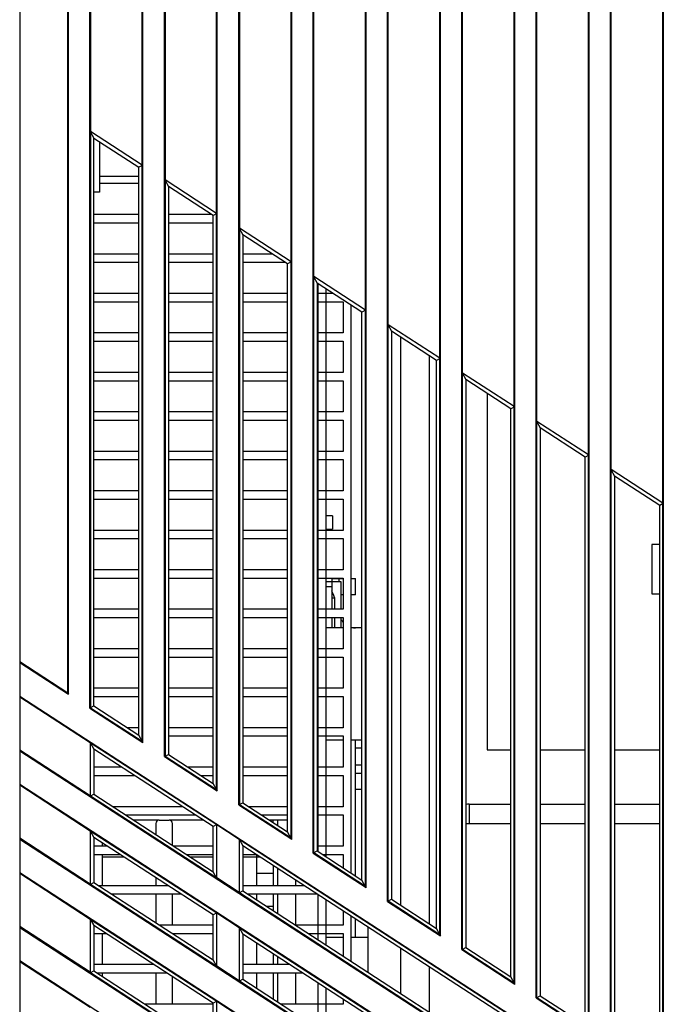
# Model space of a CAD drawing. Extents: x 25 to 823, y 17 to 586.
# Drawn here: x 506 to 530, y 306 to 342 of the extents above; entities that cross this region are included whole.
import ezdxf

# ---------------------------------------------------------------- set-up
doc = ezdxf.new("R2010")
doc.units = 0
doc.header["$LTSCALE"] = 46.255
for name, color, linetype in [('7DE-ENG-BOTTDXF_CONTINUOUS', 7, 'CONTINUOUS'), ('7DE-MB-BOTTODXF_CONTINUOUS', 7, 'CONTINUOUS'), ('7DE-MYLAR-FIDXF_CONTINUOUS', 7, 'CONTINUOUS'), ('7DE-SPONGE-FDXF_CONTINUOUS', 7, 'CONTINUOUS'), ('7DE-SPONGE-MDXF_CONTINUOUS', 7, 'CONTINUOUS'), ('C105_PJLENS_DXF_CONTINUOUS', 7, 'CONTINUOUS'), ('M1-4K-ID-TOPDXF_CONTINUOUS', 7, 'CONTINUOUS'), ('M1-4K-LED-CUDXF_CONTINUOUS', 7, 'CONTINUOUS'), ('M1-4K-LED-HEDXF_CONTINUOUS', 7, 'CONTINUOUS'), ('M1-4K-LED-MIDXF_CONTINUOUS', 7, 'CONTINUOUS'), ('M1-4K-LED-SPDXF_CONTINUOUS', 7, 'CONTINUOUS'), ('M1-C-R-THERMDXF_CONTINUOUS', 7, 'CONTINUOUS')]:
    doc.layers.add(name, color=color, linetype=linetype)

msp = doc.modelspace()

# ---------------------------------------------------------------- linework, layer by layer
at = {"layer": '7DE-ENG-BOTTDXF_CONTINUOUS', "color": 9, "linetype": 'CONTINUOUS'}
for p, q in [((520.9239, 308.9871), (520.9239, 329.7025)), ((520.9239, 305.7677), (520.9239, 307.4132))]:
    msp.add_line(p, q, dxfattribs=at)
at = {"layer": '7DE-MB-BOTTODXF_CONTINUOUS', "color": 3, "linetype": 'CONTINUOUS'}
for p, q in [((522.3639, 313.3511), (523.8901, 313.3511)), ((524.9581, 313.3511), (526.6021, 313.3511)), ((527.6701, 313.3511), (529.3141, 313.3511))]:
    msp.add_line(p, q, dxfattribs=at)
at = {"layer": '7DE-MB-BOTTODXF_CONTINUOUS', "color": 9, "linetype": 'CONTINUOUS'}
msp.add_line((522.3639, 313.3511), (522.3639, 312.6311), dxfattribs=at)
at = {"layer": '7DE-MB-BOTTODXF_CONTINUOUS', "color": 3, "linetype": 'CONTINUOUS'}
msp.add_arc((522.3639, 312.6311), 0.72, 90, 99.8351, dxfattribs=at)
at = {"layer": '7DE-MYLAR-FIDXF_CONTINUOUS', "color": 7, "linetype": 'CONTINUOUS'}
for p, q in [((508.8941, 336.2558), (510.3281, 336.2558)), ((517.1439, 332.1573), (517.1439, 311.4419)), ((517.1439, 309.868), (517.1439, 308.2225)), ((517.1439, 306.6486), (517.1439, 305.0031))]:
    msp.add_line(p, q, dxfattribs=at)
at = {"layer": '7DE-MYLAR-FIDXF_CONTINUOUS', "color": 3, "linetype": 'CONTINUOUS'}
for p, q in [((508.8941, 336.0011), (510.3281, 336.0011)), ((516.8439, 332.363), (516.8439, 311.6476)), ((511.0647, 312.7751), (510.1335, 312.7751)), ((512.6673, 312.7751), (511.4247, 312.7751)), ((515.7471, 312.7751), (515.0909, 312.7751)), ((516.8439, 310.0628), (516.8439, 308.4173)), ((516.8439, 306.8434), (516.8439, 305.1979))]:
    msp.add_line(p, q, dxfattribs=at)
at = {"layer": '7DE-SPONGE-FDXF_CONTINUOUS', "color": 7, "linetype": 'CONTINUOUS'}
for p, q in [((519.8679, 330.3883), (519.8679, 309.6729)), ((518.6679, 308.8783), (518.6679, 307.2328)), ((519.8679, 308.099), (519.8679, 306.4535))]:
    msp.add_line(p, q, dxfattribs=at)
at = {"layer": '7DE-SPONGE-MDXF_CONTINUOUS', "color": 7, "linetype": 'CONTINUOUS'}
for p, q in [((523.8901, 312.6311), (522.2461, 312.6311)), ((526.6021, 312.6311), (524.9581, 312.6311)), ((529.3141, 312.6311), (527.6701, 312.6311))]:
    msp.add_line(p, q, dxfattribs=at)
at = {"layer": 'C105_PJLENS_DXF_CONTINUOUS', "color": 7, "linetype": 'CONTINUOUS'}
for p, q in [((517.379, 323.8656), (517.1439, 323.8656)), ((517.3789, 323.8656), (517.1439, 323.8656)), ((517.3791, 323.8656), (517.3791, 323.3856)), ((517.3791, 323.8656), (517.3791, 323.3856)), ((517.1439, 323.3856), (517.379, 323.3856)), ((517.1439, 323.3856), (517.3789, 323.3856))]:
    msp.add_line(p, q, dxfattribs=at)
at = {"layer": 'C105_PJLENS_DXF_CONTINUOUS', "color": 6, "linetype": 'CONTINUOUS'}
for p, q in [((517.3618, 321.4665), (517.1439, 321.4665)), ((517.3618, 321.4662), (517.1439, 321.4662)), ((517.3618, 321.6011), (517.3618, 320.4611)), ((517.6987, 321.4683), (517.3618, 321.4683)), ((517.6987, 320.4611), (517.6987, 321.4683)), ((517.3618, 321.2862), (517.1439, 321.2862)), ((517.4676, 320.8683), (517.3618, 320.8683)), ((517.4676, 320.4611), (517.4676, 320.8683)), ((517.3618, 320.1611), (517.3618, 319.7861)), ((517.4676, 319.7861), (517.4676, 320.1611)), ((517.6987, 319.7861), (517.6987, 320.1611))]:
    msp.add_line(p, q, dxfattribs=at)
msp.add_ellipse((505.9791, 327.2256), major_axis=(-11.4938, 11.4938), ratio=0.3541186, start_param=-2.4596038, end_param=-2.4346752, dxfattribs=at)
at = {"layer": 'M1-4K-ID-TOPDXF_CONTINUOUS', "color": 7, "linetype": 'CONTINUOUS'}
msp.add_line((505.9791, 357.2711), (505.9791, 225.2711), dxfattribs=at)
at = {"layer": 'M1-4K-LED-CUDXF_CONTINUOUS', "color": 7, "linetype": 'CONTINUOUS'}
for p, q in [((517.3618, 321.5861), (517.7697, 321.5861)), ((517.6239, 321.4683), (517.6239, 321.5861)), ((518.0697, 321.5861), (518.2239, 321.5861)), ((518.2239, 320.9861), (518.2239, 321.5861)), ((518.2239, 310.7405), (518.2239, 315.6911)), ((518.2239, 314.4911), (518.4591, 314.4911)), ((514.6239, 310.3811), (514.6239, 311.4311)), ((514.6239, 309.859), (514.6239, 310.0811)), ((518.2239, 308.4911), (518.2239, 309.1666)), ((514.6239, 307.5011), (514.6239, 308.2851)), ((514.6239, 306.6396), (514.6239, 307.2011))]:
    msp.add_line(p, q, dxfattribs=at)
at = {"layer": 'M1-4K-LED-CUDXF_CONTINUOUS', "color": 3, "linetype": 'CONTINUOUS'}
for p, q in [((517.7697, 320.9861), (517.6987, 320.9861)), ((518.2239, 320.9861), (518.0697, 320.9861)), ((517.7697, 319.7861), (517.1439, 319.7861)), ((518.4591, 319.7861), (518.0697, 319.7861)), ((517.7697, 315.6911), (517.1439, 315.6911)), ((518.4591, 315.6911), (518.0697, 315.6911)), ((515.2239, 312.6888), (515.2239, 312.7751)), ((508.9947, 311.4311), (509.7795, 311.4311)), ((512.2031, 311.4311), (513.0351, 311.4311)), ((514.1151, 311.4311), (514.7369, 311.4311)), ((515.2239, 311.1148), (515.2239, 310.3811)), ((515.2239, 310.0811), (515.2239, 309.4694)), ((517.7697, 308.4911), (517.1439, 308.4911)), ((518.6679, 308.4911), (518.0697, 308.4911)), ((515.2239, 307.8955), (515.2239, 307.5011)), ((515.2239, 307.2011), (515.2239, 306.25))]:
    msp.add_line(p, q, dxfattribs=at)
at = {"layer": 'M1-4K-LED-CUDXF_CONTINUOUS', "color": 9, "linetype": 'CONTINUOUS'}
for p, q in [((518.4591, 315.3911), (518.2239, 315.3911)), ((518.2239, 314.7911), (518.4591, 314.7911)), ((518.4591, 313.8911), (518.2239, 313.8911)), ((515.3792, 312.7751), (515.3792, 312.5879)), ((514.6239, 311.4311), (514.6239, 311.5045)), ((515.3792, 311.014), (515.3792, 310.3811)), ((515.2239, 310.8311), (514.6239, 310.8311)), ((515.3792, 310.0811), (515.3792, 309.3685)), ((514.9748, 309.6311), (515.2239, 309.6311)), ((515.3792, 307.7946), (515.3792, 307.5011)), ((515.3792, 307.2011), (515.3792, 306.1492))]:
    msp.add_line(p, q, dxfattribs=at)
at = {"layer": 'M1-4K-LED-CUDXF_CONTINUOUS', "color": 7, "linetype": 'CONTINUOUS'}
for start, end in [(207.59069, 220.20387), (254.9818, 270)]:
    msp.add_arc((518.2239, 320.3861), 0.6, start, end, dxfattribs=at)
at = {"layer": 'M1-4K-LED-HEDXF_CONTINUOUS', "color": 7, "linetype": 'CONTINUOUS'}
for p, q in [((510.9447, 312.6551), (510.9447, 312.2483)), ((511.0647, 312.7751), (511.4247, 312.7751)), ((511.5447, 311.8587), (511.5447, 312.6551)), ((508.9947, 311.8211), (508.9947, 311.9407)), ((508.9947, 310.3811), (508.9947, 311.5211)), ((510.9447, 310.6744), (510.9447, 310.3811)), ((516.0447, 310.3811), (516.0447, 310.5818)), ((510.9447, 310.0811), (510.9447, 309.0289)), ((511.5447, 308.9411), (511.5447, 310.0811)), ((516.0447, 308.9363), (516.0447, 310.0811)), ((508.9947, 307.5011), (508.9947, 308.6411)), ((508.9947, 307.0759), (508.9947, 307.2011)), ((510.9447, 307.2011), (510.9447, 306.0611)), ((511.5447, 306.0611), (511.5447, 307.0654)), ((516.0447, 306.0611), (516.0447, 307.2011))]:
    msp.add_line(p, q, dxfattribs=at)
for centre, start, end in [((511.0647, 312.6551), 90, 180), ((511.4247, 312.6551), 0, 90)]:
    msp.add_arc(centre, 0.12, start, end, dxfattribs=at)
at = {"layer": 'M1-4K-LED-MIDXF_CONTINUOUS', "color": 7, "linetype": 'CONTINUOUS'}
for p, q in [((507.7361, 317.4083), (507.7361, 354.1265)), ((507.7611, 317.3605), (507.7611, 354.1275)), ((508.5411, 316.854), (508.5411, 354.059)), ((508.5661, 354.0539), (508.5659, 316.8692)), ((510.4481, 315.6471), (510.4481, 353.8892)), ((510.4731, 315.5993), (510.4731, 353.8903)), ((511.2531, 315.0928), (511.2531, 353.8217)), ((511.2781, 353.8166), (511.278, 315.108)), ((513.1601, 313.8859), (513.1601, 353.652)), ((513.1851, 313.8381), (513.1851, 353.653)), ((513.9651, 313.3316), (513.9651, 353.5844)), ((513.9901, 353.5794), (513.99, 313.3468)), ((515.8721, 312.1247), (515.8721, 353.4147)), ((515.8971, 312.0769), (515.8971, 353.4157)), ((516.6771, 311.5704), (516.6771, 353.3472)), ((516.702, 311.5856), (516.7021, 353.3421)), ((518.5841, 310.3635), (518.5841, 353.1774)), ((518.6091, 310.3157), (518.6091, 353.1785)), ((519.3891, 309.8092), (519.3891, 353.1099)), ((519.414, 309.8244), (519.4141, 353.1048)), ((521.2961, 308.6023), (521.2961, 352.9402)), ((521.3211, 308.5545), (521.3211, 352.9412)), ((522.1011, 308.048), (522.1011, 352.8726)), ((522.126, 308.0632), (522.1261, 352.8676)), ((524.0081, 306.8411), (524.0081, 352.7029)), ((524.0331, 306.7933), (524.0331, 352.7039)), ((524.8131, 306.2868), (524.8131, 352.6354)), ((524.838, 306.302), (524.8381, 352.6303)), ((526.7201, 305.0799), (526.7201, 352.4656)), ((526.7451, 305.0322), (526.7451, 352.4666)), ((527.5251, 304.5256), (527.5251, 352.3981)), ((527.55, 304.5408), (527.5501, 352.393)), ((529.4321, 303.3187), (529.4321, 352.2283)), ((529.4571, 303.271), (529.4571, 352.2294)), ((508.5514, 337.8937), (508.6841, 337.6511)), ((510.4481, 336.662), (508.5661, 337.8842)), ((508.6841, 316.9357), (508.6841, 337.6511)), ((508.6841, 337.6511), (510.3281, 336.5835)), ((508.8941, 337.5147), (508.8941, 335.6711)), ((510.4589, 336.655), (510.3281, 336.5835)), ((510.3281, 315.8681), (510.3281, 336.5835)), ((511.2704, 336.128), (511.4031, 335.8854)), ((513.1601, 334.9008), (511.2781, 336.123)), ((511.4031, 335.8854), (511.4031, 315.17)), ((513.0351, 334.8255), (511.4031, 335.8854)), ((508.8941, 335.6711), (508.6841, 335.6711)), ((513.1659, 334.8971), (513.0351, 334.8255)), ((513.0351, 314.1102), (513.0351, 334.8255)), ((513.9824, 334.3668), (514.1151, 334.1242)), ((515.8721, 333.1396), (513.9901, 334.3618)), ((514.1151, 334.1242), (514.1151, 313.4088)), ((515.7471, 333.0643), (514.1151, 334.1242)), ((515.8779, 333.1359), (515.7471, 333.0643)), ((515.7471, 312.349), (515.7471, 333.0643)), ((516.6944, 332.6056), (516.8271, 332.363)), ((518.5841, 331.3784), (516.7021, 332.6006)), ((516.8271, 332.363), (516.8271, 311.6476)), ((518.4591, 331.3031), (516.8271, 332.363)), ((518.5899, 331.3747), (518.4591, 331.3031)), ((518.4591, 310.5878), (518.4591, 331.3031)), ((519.4064, 330.8444), (519.5391, 330.6018)), ((521.2961, 329.6172), (519.4141, 330.8394)), ((519.5391, 330.6018), (519.5391, 309.8864)), ((521.1761, 329.5387), (519.5391, 330.6018)), ((521.3069, 329.6102), (521.1761, 329.5387)), ((521.1761, 308.8233), (521.1761, 329.5387)), ((522.1134, 329.0865), (522.2461, 328.8438)), ((524.0081, 327.856), (522.1261, 329.0782)), ((522.2461, 328.8438), (522.2461, 308.1285)), ((523.8901, 327.7762), (522.2461, 328.8438)), ((524.0209, 327.8477), (523.8901, 327.7762)), ((523.8901, 307.0608), (523.8901, 327.7762)), ((524.8254, 327.3253), (524.9581, 327.0826)), ((526.7201, 326.0948), (524.8381, 327.317)), ((524.9581, 327.0826), (524.9581, 306.3673)), ((526.6021, 326.015), (524.9581, 327.0826)), ((526.7329, 326.0865), (526.6021, 326.015)), ((526.6021, 305.2996), (526.6021, 326.015)), ((527.5374, 325.5641), (527.6701, 325.3215)), ((529.4321, 324.3336), (527.5501, 325.5558)), ((527.6701, 325.3215), (527.6701, 304.6061)), ((529.3141, 324.2538), (527.6701, 325.3215)), ((529.4449, 324.3254), (529.3141, 324.2538)), ((529.3141, 303.5385), (529.3141, 324.2538)), ((507.7361, 317.4083), (505.9791, 318.5493)), ((505.9791, 318.5178), (505.9791, 317.2928)), ((505.9791, 318.5178), (507.7611, 317.3605)), ((505.9791, 317.2928), (553.8795, 286.186)), ((508.5469, 315.5941), (505.9791, 317.2616)), ((507.7361, 317.4083), (507.7611, 317.3605)), ((508.5411, 316.854), (508.5659, 316.8692)), ((508.5411, 316.854), (510.4731, 315.5993)), ((508.5514, 316.8642), (508.6841, 316.9357)), ((508.6841, 316.9357), (510.3281, 315.8681)), ((510.4589, 315.6255), (510.3281, 315.8681)), ((508.5514, 313.6595), (505.9791, 315.3299)), ((508.5514, 315.6044), (508.6841, 315.3618)), ((508.5514, 315.5911), (508.5514, 313.6595)), ((508.6841, 315.3618), (508.6841, 313.7164)), ((513.0351, 312.5362), (508.6841, 315.3618)), ((510.4481, 315.6471), (510.4731, 315.5993)), ((505.9791, 315.2984), (505.9791, 314.0735)), ((505.9791, 315.2984), (553.8795, 284.1915)), ((511.2531, 315.0928), (511.278, 315.108)), ((511.2531, 315.0928), (513.1851, 313.8381)), ((511.2704, 315.0985), (511.4031, 315.17)), ((511.4031, 315.17), (513.0351, 314.1102)), ((553.8795, 282.9666), (505.9791, 314.0735)), ((508.5514, 312.3717), (505.9791, 314.0422)), ((513.1659, 313.8675), (513.0351, 314.1102)), ((513.1601, 313.8859), (513.1851, 313.8381)), ((508.5514, 313.6448), (508.6841, 313.7164)), ((508.6841, 313.7164), (513.0351, 310.8908)), ((513.9651, 313.3316), (513.99, 313.3468)), ((513.9651, 313.3316), (515.8971, 312.0769)), ((513.9824, 313.3373), (514.1151, 313.4088)), ((514.1151, 313.4088), (515.7471, 312.349)), ((513.1659, 312.6078), (513.0351, 312.5362)), ((513.0351, 310.8908), (513.0351, 312.5362)), ((513.9779, 312.0671), (513.1613, 312.5974)), ((513.1659, 310.6628), (513.1659, 312.5944)), ((508.5514, 310.4401), (505.9791, 312.1105)), ((508.5514, 312.3851), (508.6841, 312.1424)), ((508.5514, 312.3717), (508.5514, 310.4401)), ((508.6841, 312.1424), (508.6841, 310.497)), ((513.0351, 309.3169), (508.6841, 312.1424)), ((515.8779, 312.1063), (515.7471, 312.349)), ((515.8721, 312.1247), (515.8971, 312.0769)), ((505.9791, 312.079), (505.9791, 310.8541)), ((505.9791, 312.079), (553.8795, 280.9721)), ((513.9824, 312.0775), (514.1151, 311.8349)), ((513.9824, 312.0642), (513.9824, 310.1325)), ((514.1151, 311.8349), (514.1151, 310.1894)), ((529.3141, 301.9645), (514.1151, 311.8349)), ((516.6771, 311.5704), (516.702, 311.5856)), ((516.6771, 311.5704), (518.6091, 310.3157)), ((516.6944, 311.5761), (516.8271, 311.6476)), ((516.8271, 311.6476), (518.4591, 310.5878)), ((553.8795, 279.7472), (505.9791, 310.8541)), ((508.5514, 309.1523), (505.9791, 310.8228)), ((513.1659, 310.6481), (513.0351, 310.8908)), ((513.9824, 310.1325), (513.1659, 310.6628)), ((508.5514, 310.4254), (508.6841, 310.497)), ((508.6841, 310.497), (513.0351, 307.6714)), ((518.5899, 310.3451), (518.4591, 310.5878)), ((518.5841, 310.3635), (518.6091, 310.3157)), ((513.9824, 310.1179), (514.1151, 310.1894)), ((514.1151, 310.1894), (529.3141, 300.3191)), ((519.3891, 309.8092), (519.414, 309.8244)), ((519.3891, 309.8092), (521.3211, 308.5545)), ((519.4064, 309.8149), (519.5391, 309.8864)), ((519.5391, 309.8864), (521.1761, 308.8233)), ((513.1659, 309.3884), (513.0351, 309.3169)), ((513.0351, 307.6714), (513.0351, 309.3169)), ((513.1659, 307.4434), (513.1659, 309.375)), ((513.9824, 308.8448), (513.1659, 309.375)), ((508.5514, 307.2207), (505.9791, 308.8912)), ((505.9791, 308.8596), (505.9791, 307.6347)), ((505.9791, 308.8596), (553.8795, 277.7527)), ((508.5514, 309.1657), (508.6841, 308.923)), ((508.5514, 309.1523), (508.5514, 307.2207)), ((508.6841, 308.923), (508.6841, 307.2776)), ((513.0351, 306.0975), (508.6841, 308.923)), ((513.9824, 308.8581), (514.1151, 308.6155)), ((513.9824, 308.8448), (513.9824, 306.9132)), ((514.1151, 308.6155), (514.1151, 306.97)), ((529.3141, 298.7452), (514.1151, 308.6155)), ((521.3069, 308.5807), (521.1761, 308.8233)), ((521.2961, 308.6023), (521.3211, 308.5545)), ((522.1011, 308.048), (522.126, 308.0632)), ((522.1011, 308.048), (524.0331, 306.7933)), ((522.1134, 308.0569), (522.2461, 308.1285)), ((522.2461, 308.1285), (523.8901, 307.0608)), ((553.8795, 276.5278), (505.9791, 307.6347)), ((508.5514, 305.933), (505.9791, 307.6034)), ((513.1659, 307.4288), (513.0351, 307.6714)), ((513.9824, 306.9132), (513.1659, 307.4434)), ((508.5514, 307.2061), (508.6841, 307.2776)), ((508.6841, 307.2776), (513.0351, 304.452)), ((513.9824, 306.8985), (514.1151, 306.97)), ((514.1151, 306.97), (529.3141, 297.0997)), ((524.0209, 306.8182), (523.8901, 307.0608)), ((524.0081, 306.8411), (524.0331, 306.7933)), ((524.8254, 306.2957), (524.9581, 306.3673)), ((524.9581, 306.3673), (526.6021, 305.2996)), ((513.1659, 306.169), (513.0351, 306.0975)), ((513.0351, 304.452), (513.0351, 306.0975)), ((513.1659, 304.224), (513.1659, 306.1557)), ((513.9824, 305.6254), (513.1659, 306.1557)), ((524.8131, 306.2868), (524.838, 306.302)), ((524.8131, 306.2868), (526.7451, 305.0322))]:
    msp.add_line(p, q, dxfattribs=at)
at = {"layer": 'M1-4K-LED-MIDXF_CONTINUOUS', "color": 9, "linetype": 'CONTINUOUS'}
for p, q in [((508.566, 316.8692), (510.4483, 315.6468)), ((513.1613, 312.5974), (508.5469, 315.5941)), ((511.278, 315.108), (513.1603, 313.8856)), ((508.5564, 313.6561), (513.1659, 310.6628)), ((513.99, 313.3468), (515.8723, 312.1244)), ((513.1613, 309.378), (508.5514, 312.3717)), ((529.4403, 302.0257), (513.9779, 312.0671)), ((516.702, 311.5856), (518.5843, 310.3633)), ((508.5564, 310.4368), (513.1659, 307.4434)), ((513.9874, 310.1292), (529.4499, 300.0878)), ((519.414, 309.8244), (521.2963, 308.6021)), ((513.1613, 306.1586), (508.5514, 309.1523)), ((529.4403, 298.8063), (513.9824, 308.8448)), ((522.126, 308.0632), (524.0083, 306.8409)), ((508.5564, 307.2174), (513.1659, 304.224)), ((513.9874, 306.9098), (529.4499, 296.8684)), ((524.838, 306.302), (526.7203, 305.0797))]:
    msp.add_line(p, q, dxfattribs=at)
at = {"layer": 'M1-4K-LED-SPDXF_CONTINUOUS', "color": 7, "linetype": 'CONTINUOUS'}
for p, q in [((523.0239, 328.3388), (523.0239, 315.3311)), ((529.3141, 322.8311), (529.0239, 322.8311)), ((529.0239, 322.8311), (529.0239, 321.0311)), ((529.0239, 321.0311), (529.3141, 321.0311)), ((523.0239, 315.3311), (523.8901, 315.3311)), ((524.9581, 315.3311), (526.6021, 315.3311)), ((527.6701, 315.3311), (529.3141, 315.3311))]:
    msp.add_line(p, q, dxfattribs=at)
at = {"layer": 'M1-C-R-THERMDXF_CONTINUOUS', "color": 7, "linetype": 'CONTINUOUS'}
for p, q in [((510.3281, 334.8611), (508.6841, 334.8611)), ((512.9804, 334.8611), (511.4031, 334.8611)), ((508.6841, 334.5611), (510.3281, 334.5611)), ((511.4031, 334.5611), (513.0351, 334.5611)), ((510.3281, 333.4211), (508.6841, 333.4211)), ((513.0351, 333.4211), (511.4031, 333.4211)), ((515.1978, 333.4211), (514.1151, 333.4211)), ((508.6841, 333.1211), (510.3281, 333.1211)), ((511.4031, 333.1211), (513.0351, 333.1211)), ((514.1151, 333.1211), (515.6597, 333.1211)), ((510.3281, 331.9811), (508.6841, 331.9811)), ((513.0351, 331.9811), (511.4031, 331.9811)), ((515.7471, 331.9811), (514.1151, 331.9811)), ((517.4152, 331.9811), (516.8271, 331.9811)), ((508.6841, 331.6811), (510.3281, 331.6811)), ((511.4031, 331.6811), (513.0351, 331.6811)), ((514.1151, 331.6811), (515.7471, 331.6811)), ((516.8271, 331.6811), (517.7697, 331.6811)), ((517.7697, 331.6811), (517.7697, 330.5411)), ((518.0697, 310.8407), (518.0697, 331.556)), ((510.3281, 330.5411), (508.6841, 330.5411)), ((513.0351, 330.5411), (511.4031, 330.5411)), ((515.7471, 330.5411), (514.1151, 330.5411)), ((517.7697, 330.5411), (516.8271, 330.5411)), ((508.6841, 330.2411), (510.3281, 330.2411)), ((511.4031, 330.2411), (513.0351, 330.2411)), ((514.1151, 330.2411), (515.7471, 330.2411)), ((516.8271, 330.2411), (517.7697, 330.2411)), ((517.7697, 330.2411), (517.7697, 329.1011)), ((510.3281, 329.1011), (508.6841, 329.1011)), ((513.0351, 329.1011), (511.4031, 329.1011)), ((515.7471, 329.1011), (514.1151, 329.1011)), ((517.7697, 329.1011), (516.8271, 329.1011)), ((508.6841, 328.8011), (510.3281, 328.8011)), ((511.4031, 328.8011), (513.0351, 328.8011)), ((514.1151, 328.8011), (515.7471, 328.8011)), ((516.8271, 328.8011), (517.7697, 328.8011)), ((517.7697, 328.8011), (517.7697, 327.6611)), ((510.3281, 327.6611), (508.6841, 327.6611)), ((513.0351, 327.6611), (511.4031, 327.6611)), ((515.7471, 327.6611), (514.1151, 327.6611)), ((517.7697, 327.6611), (516.8271, 327.6611)), ((508.6841, 327.3611), (510.3281, 327.3611)), ((511.4031, 327.3611), (513.0351, 327.3611)), ((514.1151, 327.3611), (515.7471, 327.3611)), ((516.8271, 327.3611), (517.7697, 327.3611)), ((517.7697, 327.3611), (517.7697, 326.2211)), ((510.3281, 326.2211), (508.6841, 326.2211)), ((513.0351, 326.2211), (511.4031, 326.2211)), ((515.7471, 326.2211), (514.1151, 326.2211)), ((517.7697, 326.2211), (516.8271, 326.2211)), ((508.6841, 325.9211), (510.3281, 325.9211)), ((511.4031, 325.9211), (513.0351, 325.9211)), ((514.1151, 325.9211), (515.7471, 325.9211)), ((516.8271, 325.9211), (517.7697, 325.9211)), ((517.7697, 325.9211), (517.7697, 324.7811)), ((510.3281, 324.7811), (508.6841, 324.7811)), ((513.0351, 324.7811), (511.4031, 324.7811)), ((515.7471, 324.7811), (514.1151, 324.7811)), ((517.7697, 324.7811), (516.8271, 324.7811)), ((508.6841, 324.4811), (510.3281, 324.4811)), ((511.4031, 324.4811), (513.0351, 324.4811)), ((514.1151, 324.4811), (515.7471, 324.4811)), ((516.8271, 324.4811), (517.7697, 324.4811)), ((517.7697, 324.4811), (517.7697, 323.3411)), ((510.3281, 323.3411), (508.6841, 323.3411)), ((513.0351, 323.3411), (511.4031, 323.3411)), ((515.7471, 323.3411), (514.1151, 323.3411)), ((517.7697, 323.3411), (516.8271, 323.3411)), ((508.6841, 323.0411), (510.3281, 323.0411)), ((511.4031, 323.0411), (513.0351, 323.0411)), ((514.1151, 323.0411), (515.7471, 323.0411)), ((516.8271, 323.0411), (517.7697, 323.0411)), ((517.7697, 323.0411), (517.7697, 321.9011)), ((510.3281, 321.9011), (508.6841, 321.9011)), ((513.0351, 321.9011), (511.4031, 321.9011)), ((515.7471, 321.9011), (514.1151, 321.9011)), ((517.7697, 321.9011), (516.8271, 321.9011)), ((508.6841, 321.6011), (510.3281, 321.6011)), ((511.4031, 321.6011), (513.0351, 321.6011)), ((514.1151, 321.6011), (515.7471, 321.6011)), ((516.8271, 321.6011), (517.7697, 321.6011)), ((517.7697, 321.6011), (517.7697, 320.4611)), ((510.3281, 320.4611), (508.6841, 320.4611)), ((513.0351, 320.4611), (511.4031, 320.4611)), ((515.7471, 320.4611), (514.1151, 320.4611)), ((517.7697, 320.4611), (516.8271, 320.4611)), ((508.6841, 320.1611), (510.3281, 320.1611)), ((511.4031, 320.1611), (513.0351, 320.1611)), ((514.1151, 320.1611), (515.7471, 320.1611)), ((516.8271, 320.1611), (517.7697, 320.1611)), ((517.7697, 320.1611), (517.7697, 319.0211)), ((510.3281, 319.0211), (508.6841, 319.0211)), ((513.0351, 319.0211), (511.4031, 319.0211)), ((515.7471, 319.0211), (514.1151, 319.0211)), ((517.7697, 319.0211), (516.8271, 319.0211)), ((508.6841, 318.7211), (510.3281, 318.7211)), ((511.4031, 318.7211), (513.0351, 318.7211)), ((514.1151, 318.7211), (515.7471, 318.7211)), ((516.8271, 318.7211), (517.7697, 318.7211)), ((517.7697, 318.7211), (517.7697, 317.5811)), ((510.3281, 317.5811), (508.6841, 317.5811)), ((513.0351, 317.5811), (511.4031, 317.5811)), ((515.7471, 317.5811), (514.1151, 317.5811)), ((517.7697, 317.5811), (516.8271, 317.5811)), ((508.6841, 317.2811), (510.3281, 317.2811)), ((511.4031, 317.2811), (513.0351, 317.2811)), ((514.1151, 317.2811), (515.7471, 317.2811)), ((516.8271, 317.2811), (517.7697, 317.2811)), ((517.7697, 317.2811), (517.7697, 316.1411)), ((510.3281, 316.1411), (509.9077, 316.1411)), ((513.0351, 316.1411), (511.4031, 316.1411)), ((515.7471, 316.1411), (514.1151, 316.1411)), ((517.7697, 316.1411), (516.8271, 316.1411)), ((511.4031, 315.8411), (513.0351, 315.8411)), ((514.1151, 315.8411), (515.7471, 315.8411)), ((516.8271, 315.8411), (517.7697, 315.8411)), ((517.7697, 315.8411), (517.7697, 314.7011)), ((509.7015, 314.7011), (508.6841, 314.7011)), ((513.0351, 314.7011), (512.1251, 314.7011)), ((515.7471, 314.7011), (514.1151, 314.7011)), ((517.7697, 314.7011), (516.8271, 314.7011)), ((508.6841, 314.4011), (510.1635, 314.4011)), ((512.5871, 314.4011), (513.0351, 314.4011)), ((514.1151, 314.4011), (515.7471, 314.4011)), ((516.8271, 314.4011), (517.7697, 314.4011)), ((517.7697, 314.4011), (517.7697, 313.2611)), ((511.9189, 313.2611), (509.3851, 313.2611)), ((515.7471, 313.2611), (514.3426, 313.2611)), ((517.7697, 313.2611), (516.8271, 313.2611)), ((509.8471, 312.9611), (512.3809, 312.9611)), ((514.8045, 312.9611), (515.7471, 312.9611)), ((516.8271, 312.9611), (517.7697, 312.9611)), ((517.7697, 312.9611), (517.7697, 311.8211)), ((509.1789, 311.8211), (508.6841, 311.8211)), ((513.0351, 311.8211), (511.6025, 311.8211)), ((514.1363, 311.8211), (514.1151, 311.8211)), ((517.7697, 311.8211), (516.8271, 311.8211)), ((508.6841, 311.5211), (509.6409, 311.5211)), ((512.0645, 311.5211), (513.0351, 311.5211)), ((514.1151, 311.5211), (514.5983, 311.5211)), ((517.0219, 311.5211), (517.7697, 311.5211)), ((517.7697, 311.5211), (517.7697, 311.0355)), ((511.3963, 310.3811), (508.8625, 310.3811)), ((516.3537, 310.3811), (514.1151, 310.3811)), ((509.3245, 310.0811), (511.8583, 310.0811)), ((514.2819, 310.0811), (516.8157, 310.0811)), ((517.7697, 309.4616), (517.7697, 308.9411)), ((518.0697, 307.6213), (518.0697, 309.2667)), ((513.0351, 308.9411), (511.0799, 308.9411)), ((517.7697, 308.9411), (516.0374, 308.9411)), ((508.6841, 308.6411), (509.1183, 308.6411)), ((511.5419, 308.6411), (513.0351, 308.6411)), ((516.4993, 308.6411), (517.7697, 308.6411)), ((517.7697, 308.6411), (517.7697, 307.8161)), ((510.8737, 307.5011), (508.6841, 307.5011)), ((515.8311, 307.5011), (514.1151, 307.5011)), ((508.8019, 307.2011), (511.3357, 307.2011)), ((514.1151, 307.2011), (516.2931, 307.2011)), ((513.0351, 306.0611), (510.5573, 306.0611)), ((517.7697, 306.0611), (515.5148, 306.0611)), ((517.7697, 306.2422), (517.7697, 306.0611))]:
    msp.add_line(p, q, dxfattribs=at)

doc.saveas('drawing.dxf')
